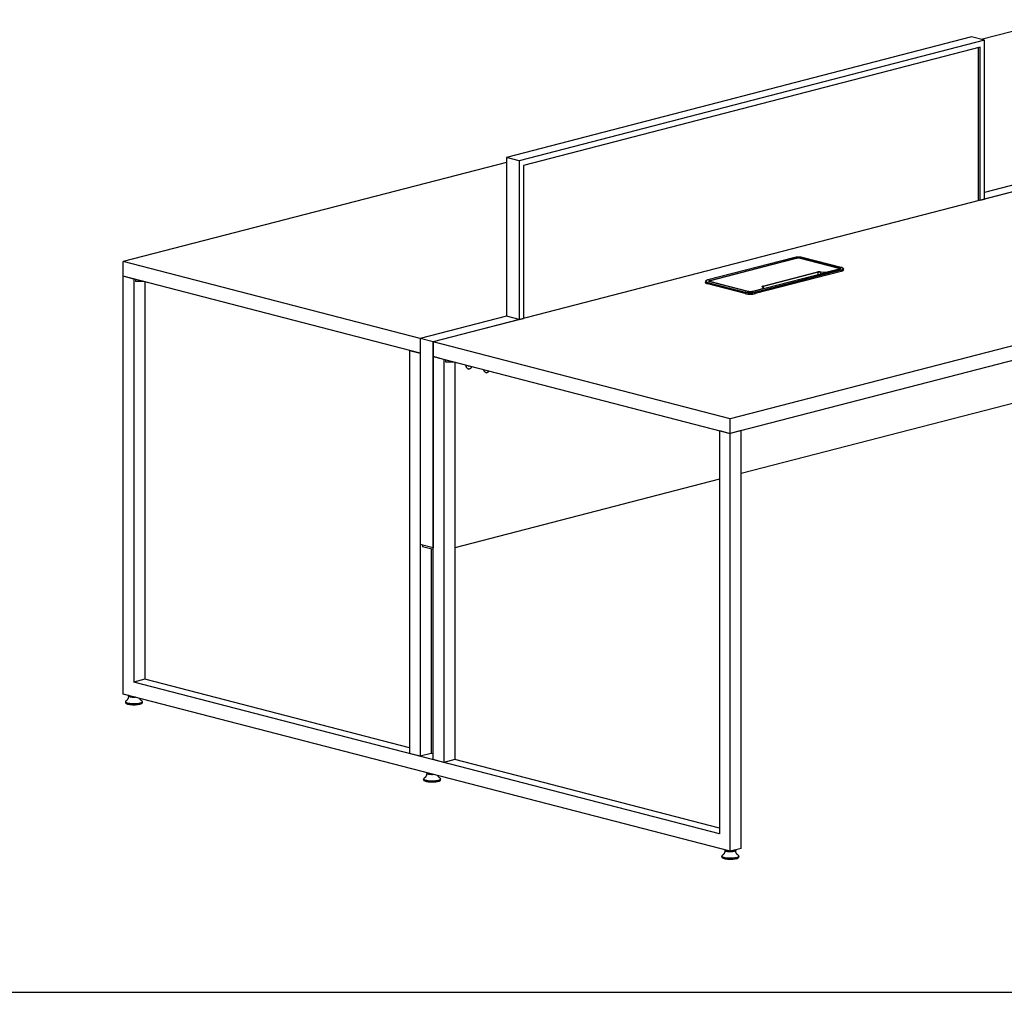
# Model space of a CAD drawing. Units: inches. Extents: x 19 to 130235, y 181 to 26615.
# Drawn here: x 72831 to 74448, y 23055 to 24652 of the extents above; entities that cross this region are included whole.
import ezdxf

# ---------------------------------------------------------------- set-up
doc = ezdxf.new("R2010")
doc.units = ezdxf.units.IN
doc.header["$MEASUREMENT"] = 0

msp = doc.modelspace()

# ---------------------------------------------------------------- linework, layer by layer
at = {"lineweight": 25}
for p, q in [((74535.2, 24652.1), (74409.7, 24619.6)), ((75461.5, 24628.3), (73509.9, 24123.2)), ((74393.8, 24623.8), (73630.1, 24426.1)), ((74415, 24618.3), (74393.8, 24623.8)), ((74415, 24618.3), (73651.3, 24420.6)), ((74415, 24357.5), (74415, 24618.3)), ((74407.9, 24606.8), (73658.4, 24412.8)), ((74405.1, 24354.9), (74405.1, 24606)), ((74407.9, 24355.6), (74407.9, 24606.8)), ((75949.4, 24502), (73997.8, 23996.9)), ((75949.4, 24477.9), (73997.8, 23972.8)), ((73630.1, 24417.9), (73000.8, 24255)), ((73651.3, 24420.6), (73630.1, 24426.1)), ((73630.1, 24426.1), (73630.1, 24165.3)), ((73651.3, 24420.6), (73651.3, 24159.8)), ((73658.4, 24412.8), (73658.4, 24161.6)), ((74535.2, 24399.6), (74415, 24368.4)), ((74560, 24395), (74411.5, 24356.5)), ((74405.1, 24356.4), (74407.9, 24355.6)), ((74407.9, 24355.6), (74415, 24357.5)), ((75461.5, 24281.1), (74015.5, 23906.8)), ((73000.8, 24230.8), (73000.8, 24255)), ((73488.7, 24128.7), (73000.8, 24255)), ((74101.6, 24261.4), (73960.9, 24225)), ((74101.8, 24261.4), (73961.1, 24225)), ((73964.2, 24224.2), (74104.9, 24260.6)), ((74105.3, 24260), (73964.6, 24223.6)), ((74106.6, 24260.1), (73965.9, 24223.7)), ((74106.7, 24260.1), (73966, 24223.7)), ((74105.3, 24260), (74105.3, 24259.8)), ((74174.6, 24244.2), (74113.1, 24260.1)), ((74174.7, 24244.2), (74113.2, 24260.1)), ((74176, 24244.1), (74114.5, 24260)), ((74114.5, 24260), (74114.5, 24259.8)), ((74114.8, 24260.6), (74176.4, 24244.7)), ((74179.5, 24245.5), (74118, 24261.4)), ((74179.7, 24245.5), (74118.2, 24261.4)), ((74176.2, 24242.1), (74035.5, 24205.7)), ((74176.4, 24242.1), (74035.7, 24205.7)), ((74038.8, 24204.9), (74179.5, 24241.3)), ((74179.9, 24240.7), (74039.2, 24204.3)), ((74179.9, 24238.8), (74039.2, 24202.4)), ((74051.3, 24214.7), (74141.6, 24238.1)), ((74142, 24237.5), (74051.7, 24214.1)), ((74142, 24233.2), (74142, 24237.5)), ((74153.6, 24237.2), (74145.8, 24237.7)), ((74145.8, 24237.7), (74145.8, 24234.2)), ((74146, 24238.4), (74153.8, 24237.8)), ((74153.6, 24236.3), (74153.6, 24237.2)), ((74157.1, 24238), (74174.6, 24242.6)), ((74175, 24242), (74157.5, 24237.5)), ((74157.5, 24237.5), (74157.5, 24237.3)), ((74175, 24241.8), (74175, 24242)), ((74176, 24244.1), (74176, 24243.6)), ((74176.4, 24242.2), (74176.4, 24242.9)), ((74179.9, 24240.7), (74179.9, 24238.8)), ((74183.4, 24243), (74183.4, 24242.9)), ((74183.4, 24241), (74183.4, 24242.9)), ((73488.7, 24104.5), (73000.8, 24230.8)), ((73000.8, 23545), (73000.8, 24230.8)), ((73018.5, 24226.3), (73000.8, 24230.8)), ((73018.5, 24226.3), (73018.5, 23564.6)), ((73021.2, 24225.6), (73021.2, 24222.1)), ((73034.5, 24222.1), (73021.2, 24222.1)), ((73036.2, 24221.7), (73036.2, 23569.2)), ((73957.2, 24222.4), (73957.2, 24220.5)), ((73957.2, 24222.3), (73957.2, 24222.4)), ((74022.2, 24204.3), (73960.7, 24220.2)), ((73960.7, 24220.2), (73960.7, 24218.3)), ((73961.1, 24220.8), (74022.6, 24204.9)), ((73964.2, 24222.4), (73964.2, 24221.7)), ((74025.8, 24205.7), (73964.2, 24221.6)), ((74025.9, 24205.7), (73964.4, 24221.6)), ((73964.6, 24223.6), (73964.6, 24223.1)), ((74027.2, 24205.6), (73965.6, 24221.5)), ((73965.6, 24221.3), (73965.6, 24221.5)), ((73966, 24222.1), (74027.5, 24206.1)), ((74022.2, 24202.4), (73960.7, 24218.3)), ((74022.2, 24204.3), (74022.2, 24202.4)), ((74027.2, 24205.4), (74027.2, 24205.6)), ((74033.9, 24206.1), (74051.3, 24210.7)), ((74051.7, 24210.1), (74034.2, 24205.6)), ((74034.2, 24205.4), (74034.2, 24205.6)), ((74039.2, 24204.3), (74039.2, 24202.4)), ((74052.2, 24211.5), (74050.2, 24213.6)), ((74052.6, 24211.4), (74050.5, 24213.4)), ((74050.5, 24213.4), (74050.5, 24213.4)), ((74051.7, 24214.1), (74051.7, 24212.3)), ((74051.7, 24209.9), (74051.7, 24210.1)), ((74052.9, 24210.2), (74052.9, 24210.8)), ((73630.1, 24165.3), (73488.7, 24128.7)), ((73654.9, 24160.7), (73509.9, 24123.2)), ((73651.3, 24159.8), (73630.1, 24165.3)), ((73651.3, 24159.8), (73658.4, 24161.6)), ((73488.7, 24128.7), (73488.7, 24104.5)), ((73509.9, 24123.2), (73488.7, 24128.7)), ((73488.7, 24128.7), (73488.7, 23790.6)), ((73509.9, 24099.1), (73509.9, 24123.2)), ((73997.8, 23996.9), (73509.9, 24123.2)), ((73509.9, 24123.2), (73509.9, 23785.1)), ((73471, 24109.1), (73471, 23447.5)), ((73471, 24109.1), (73488.7, 24104.5)), ((73488.7, 24104.5), (73488.7, 24099.7)), ((73488.7, 24099.7), (73488.7, 23442.9)), ((73509.9, 24099.1), (73997.8, 23972.8)), ((73509.9, 23437.4), (73509.9, 24099.1)), ((73527.6, 24094.5), (73509.9, 24099.1)), ((73527.6, 24094.5), (73527.6, 23432.8)), ((73530.3, 24093.8), (73530.3, 24090.3)), ((73530.3, 24090.3), (73543.6, 24090.3)), ((73545.3, 24089.9), (73545.3, 23437.4)), ((73545.3, 24089.9), (73545.3, 23785.1)), ((73568.2, 24082.6), (73568.4, 24083.9)), ((73569.2, 24082.5), (73568.2, 24082.7)), ((73569.2, 24082.5), (73568.2, 24082.6)), ((73569.4, 24083.7), (73569.2, 24082.5)), ((73997.8, 23972.8), (73997.8, 23996.9)), ((73980.1, 23977.4), (73980.1, 23315.7)), ((73980.1, 23977.4), (73997.8, 23972.8)), ((74015.5, 23977.4), (73997.8, 23972.8)), ((74015.5, 23291.5), (74015.5, 23977.4)), ((73997.8, 23287), (73997.8, 23972.8)), ((73980.1, 23897.7), (73545.3, 23785.1)), ((73509.9, 23785.1), (73488.7, 23790.6)), ((73492.2, 23789.7), (73492.2, 23786.7)), ((73509.9, 23782.1), (73492.2, 23786.7)), ((73506.4, 23783), (73506.4, 23447.5)), ((73036.2, 23569.2), (73018.5, 23564.6)), ((73980.1, 23315.7), (73018.5, 23564.6)), ((73471, 23456.6), (73036.2, 23569.2)), ((73997.8, 23287), (73000.8, 23545)), ((73004.5, 23532.4), (73004.5, 23531)), ((73005, 23530), (73005.5, 23529.6)), ((73031.5, 23529.6), (73032, 23530)), ((73032.5, 23531), (73032.5, 23532.4)), ((73488.7, 23442.9), (73471, 23447.5)), ((73506.4, 23447.5), (73488.7, 23442.9)), ((73509.9, 23446.6), (73506.4, 23447.5)), ((73527.6, 23432.8), (73509.9, 23437.4)), ((73545.3, 23437.4), (73527.6, 23432.8)), ((73980.1, 23324.8), (73545.3, 23437.4)), ((73494.1, 23405.6), (73494.1, 23404.3)), ((73494.7, 23403.3), (73495.1, 23402.9)), ((73521.2, 23402.9), (73521.6, 23403.3)), ((73522.1, 23404.3), (73522.1, 23405.6)), ((74015.5, 23291.5), (73997.8, 23287)), ((73983.8, 23278.9), (73983.8, 23277.5)), ((73984.3, 23276.6), (73984.8, 23276.1)), ((74010.8, 23276.1), (74011.3, 23276.6)), ((74011.8, 23277.5), (74011.8, 23278.9))]:
    msp.add_line(p, q, dxfattribs=at)
at = {"color": 251, "ltscale": 4}
msp.add_line((69597.4, 23055.3), (76060.9, 23055.3), dxfattribs=at)
at = {"lineweight": 25, "flags": 128}
for points in [[(74101.6, 24261.4), (74101.7, 24261.4), (74101.8, 24261.4)], [(74106.6, 24260.1), (74106.6, 24260.1), (74106.7, 24260.1)], [(74113.2, 24260.1), (74113.1, 24260.1), (74113.1, 24260.1)], [(74118.2, 24261.4), (74118.1, 24261.4), (74118, 24261.4)], [(74174.6, 24242.6), (74175.2, 24242.7), (74175.6, 24242.9), (74175.8, 24243.2), (74175.9, 24243.4), (74175.8, 24243.6), (74175.6, 24243.8), (74175.2, 24244), (74174.6, 24244.2)], [(74174.7, 24244.2), (74174.7, 24244.2), (74174.6, 24244.2)], [(74176.4, 24242.9), (74176.4, 24242.9), (74176.3, 24242.7), (74176, 24242.4), (74175.6, 24242.2), (74175, 24242)], [(74177.9, 24242.9), (74177.8, 24243.2), (74177.4, 24243.6), (74176.8, 24243.8), (74176, 24244.1)], [(74176.4, 24242.1), (74176.3, 24242.1), (74176.2, 24242.1)], [(74176.4, 24244.7), (74177.2, 24244.4), (74177.9, 24244.1), (74178.3, 24243.7), (74178.4, 24243.4), (74178.3, 24243), (74177.9, 24242.7), (74177.2, 24242.4), (74176.4, 24242.1)], [(74179.5, 24241.3), (74181, 24241.7), (74182, 24242.3), (74182.7, 24242.8), (74182.9, 24243.4), (74182.7, 24244), (74182, 24244.5), (74181, 24245), (74179.5, 24245.5)], [(74179.5, 24245.5), (74179.6, 24245.5), (74179.7, 24245.5)], [(74183.4, 24242.9), (74183.4, 24242.6), (74183, 24242.1), (74182.3, 24241.6), (74181.2, 24241.1), (74179.9, 24240.7)], [(74183.4, 24241), (74183.4, 24240.7), (74183, 24240.2), (74182.3, 24239.7), (74181.2, 24239.2), (74179.9, 24238.8)], [(73960.7, 24220.2), (73959.4, 24220.6), (73958.3, 24221.1), (73957.6, 24221.6), (73957.2, 24222.1), (73957.2, 24222.3)], [(73960.7, 24218.3), (73959.4, 24218.7), (73958.3, 24219.2), (73957.6, 24219.7), (73957.2, 24220.2), (73957.2, 24220.5)], [(73961.1, 24225), (73959.6, 24224.5), (73958.6, 24224), (73957.9, 24223.5), (73957.7, 24222.9), (73957.9, 24222.3), (73958.6, 24221.8), (73959.6, 24221.2), (73961.1, 24220.8)], [(73960.9, 24225), (73961, 24225), (73961.1, 24225)], [(73964.2, 24221.6), (73963.4, 24221.9), (73962.7, 24222.2), (73962.3, 24222.5), (73962.2, 24222.9), (73962.3, 24223.2), (73962.7, 24223.6), (73963.4, 24223.9), (73964.2, 24224.2)], [(73964.6, 24223.6), (73963.8, 24223.3), (73963.2, 24223.1), (73962.8, 24222.7), (73962.7, 24222.4), (73962.7, 24222.4)], [(73965.6, 24221.5), (73965, 24221.7), (73964.6, 24221.9), (73964.3, 24222.2), (73964.2, 24222.4)], [(73964.4, 24221.6), (73964.3, 24221.6), (73964.2, 24221.6)], [(73966, 24223.7), (73965.4, 24223.5), (73965, 24223.3), (73964.8, 24223.1), (73964.7, 24222.9), (73964.8, 24222.7), (73965, 24222.4), (73965.4, 24222.2), (73966, 24222.1)], [(73965.9, 24223.7), (73965.9, 24223.7), (73966, 24223.7)], [(74025.8, 24205.7), (74025.8, 24205.7), (74025.9, 24205.7)], [(74035.7, 24205.7), (74035.6, 24205.7), (74035.5, 24205.7)], [(74050.2, 24213.6), (74050, 24213.7), (74050, 24213.9), (74050, 24214), (74050.2, 24214.2), (74050.3, 24214.3), (74050.6, 24214.4), (74050.9, 24214.6), (74051.3, 24214.7)], [(74051.3, 24210.7), (74051.6, 24210.8), (74051.9, 24210.9), (74052.1, 24211), (74052.2, 24211.1), (74052.3, 24211.2), (74052.4, 24211.3), (74052.3, 24211.4), (74052.2, 24211.5)], [(74052.9, 24210.8), (74052.8, 24210.7), (74052.7, 24210.6), (74052.6, 24210.4), (74052.3, 24210.3), (74052, 24210.2), (74051.7, 24210.1)], [(73573.5, 24082.6), (73572.7, 24081.3), (73571.8, 24080.2), (73570.7, 24079.3), (73569.6, 24078.8), (73568.5, 24078.6), (73567.4, 24078.7), (73566.3, 24079.2), (73565.5, 24080), (73564.8, 24081.1), (73564.3, 24082.3), (73564, 24083.8), (73564, 24085.1)], [(73564, 24085), (73564, 24083.8), (73564.3, 24082.3), (73564.8, 24081.1), (73565.5, 24080), (73566.3, 24079.2), (73567.4, 24078.7), (73568.5, 24078.6), (73569.6, 24078.8), (73570.7, 24079.3), (73571.8, 24080.2), (73572.7, 24081.3), (73573.5, 24082.6)], [(73601.7, 24075.3), (73600.8, 24074.2), (73599.7, 24073.3), (73598.6, 24072.8), (73597.4, 24072.6), (73596.3, 24072.7), (73595.3, 24073.2), (73594.5, 24074), (73593.8, 24075), (73593.3, 24076.3), (73593.1, 24077.5)], [(73593.1, 24077.5), (73593.3, 24076.3), (73593.8, 24075), (73594.5, 24074), (73595.3, 24073.2), (73596.3, 24072.7), (73597.4, 24072.6), (73598.6, 24072.8), (73599.7, 24073.3), (73600.8, 24074.2), (73601.7, 24075.3)], [(73021.3, 23539.7), (73020.9, 23539.7), (73019.2, 23539.6), (73017.3, 23539.6), (73015.6, 23539.7), (73013.9, 23539.9), (73012.5, 23540.2), (73011.2, 23540.5), (73010.3, 23540.9), (73009.7, 23541.4), (73009.5, 23541.9), (73009.5, 23541.9)], [(73009.9, 23542.7), (73009.8, 23542.5), (73009.7, 23542.1), (73009.9, 23541.6), (73010.5, 23541.2), (73011.4, 23540.8), (73012.6, 23540.4), (73014, 23540.2), (73015.6, 23540), (73017.4, 23539.9), (73019.1, 23539.9), (73020.5, 23539.9)], [(73028.4, 23529.8), (73026.7, 23529.4), (73024.7, 23529.1), (73022.6, 23528.9), (73020.4, 23528.8), (73018.2, 23528.7), (73016, 23528.8), (73013.8, 23528.9), (73011.7, 23529.2), (73009.8, 23529.5), (73008.2, 23529.9), (73006.8, 23530.4), (73005.7, 23530.9), (73005, 23531.4), (73004.5, 23532), (73004.5, 23532.4)], [(73004.5, 23531), (73004.5, 23530.7), (73005, 23530.1), (73005.7, 23529.5), (73006.8, 23529), (73008.2, 23528.6), (73009.8, 23528.2), (73011.7, 23527.8), (73013.8, 23527.6), (73016, 23527.5), (73018.2, 23527.4), (73020.4, 23527.4), (73022.6, 23527.6), (73024.7, 23527.8), (73026.7, 23528.1), (73028.4, 23528.5)], [(73006, 23534.1), (73005.6, 23533.9), (73004.9, 23533.3), (73004.6, 23532.7), (73004.6, 23532.2), (73005, 23531.6), (73005.8, 23531), (73006.7, 23530.6)], [(73028, 23528.1), (73026.3, 23527.7), (73024.4, 23527.4), (73022.3, 23527.2), (73020.1, 23527.1), (73017.9, 23527), (73015.7, 23527.1), (73013.6, 23527.3), (73011.6, 23527.5), (73009.8, 23527.9), (73008.2, 23528.3), (73006.9, 23528.7), (73005.9, 23529.3), (73005.5, 23529.6)], [(73028.3, 23530), (73029.8, 23530.4), (73030.6, 23530.7)], [(73032.5, 23532.4), (73032.3, 23531.8), (73031.8, 23531.3), (73031, 23530.7), (73029.8, 23530.2), (73028.4, 23529.8)], [(73028.4, 23528.5), (73029.8, 23528.9), (73031, 23529.4), (73031.8, 23529.9), (73032.3, 23530.5), (73032.5, 23531)], [(73030.6, 23530.7), (73030.9, 23530.9), (73031.8, 23531.4), (73032.2, 23532), (73032.4, 23532.6), (73032.2, 23533.2), (73031.6, 23533.7), (73031, 23534.1)], [(73511, 23413), (73510.6, 23412.9), (73508.8, 23412.9), (73507, 23412.9), (73505.2, 23413), (73503.6, 23413.2), (73502.1, 23413.5), (73500.9, 23413.8), (73500, 23414.2), (73499.4, 23414.7), (73499.2, 23415.1), (73499.2, 23415.1)], [(73499.6, 23415.9), (73499.5, 23415.8), (73499.4, 23415.3), (73499.6, 23414.9), (73500.2, 23414.4), (73501.1, 23414), (73502.3, 23413.7), (73503.7, 23413.4), (73505.3, 23413.2), (73507, 23413.1), (73508.8, 23413.1), (73510.2, 23413.2)], [(73518, 23403.1), (73516.3, 23402.7), (73514.4, 23402.4), (73512.3, 23402.2), (73510.1, 23402), (73507.9, 23402), (73505.6, 23402.1), (73503.4, 23402.2), (73501.4, 23402.4), (73499.5, 23402.8), (73497.9, 23403.2), (73496.5, 23403.6), (73495.4, 23404.1), (73494.6, 23404.7), (73494.2, 23405.3), (73494.1, 23405.6)], [(73494.1, 23404.3), (73494.2, 23403.9), (73494.6, 23403.3), (73495.4, 23402.8), (73496.5, 23402.3), (73497.9, 23401.8), (73499.5, 23401.4), (73501.4, 23401.1), (73503.4, 23400.9), (73505.6, 23400.7), (73507.9, 23400.7), (73510.1, 23400.7), (73512.3, 23400.8), (73514.4, 23401), (73516.3, 23401.3), (73518, 23401.7)], [(73495.6, 23407.4), (73495.3, 23407.1), (73494.6, 23406.6), (73494.3, 23406), (73494.3, 23405.4), (73494.7, 23404.9), (73495.5, 23404.3), (73496.4, 23403.9)], [(73517.7, 23401.3), (73516, 23401), (73514.1, 23400.7), (73512, 23400.4), (73509.8, 23400.3), (73507.6, 23400.3), (73505.4, 23400.4), (73503.2, 23400.5), (73501.2, 23400.8), (73499.4, 23401.1), (73497.8, 23401.5), (73496.6, 23402), (73495.6, 23402.5), (73495.1, 23402.9)], [(73522.1, 23405.6), (73522, 23405.1), (73521.5, 23404.5), (73520.7, 23404), (73519.5, 23403.5), (73518, 23403.1)], [(73518, 23401.7), (73519.5, 23402.2), (73520.7, 23402.7), (73521.5, 23403.2), (73522, 23403.8), (73522.1, 23404.3)], [(73518, 23403.2), (73519.4, 23403.7), (73520.2, 23404)], [(73520.2, 23404), (73520.6, 23404.2), (73521.4, 23404.7), (73521.9, 23405.3), (73522.1, 23405.9), (73521.8, 23406.4), (73521.2, 23407), (73520.7, 23407.4)], [(74006.8, 23288.4), (74006.8, 23288.3), (74006.5, 23287.8), (74005.8, 23287.4), (74004.8, 23287), (74003.5, 23286.6), (74002, 23286.4), (74000.3, 23286.2), (73998.5, 23286.1), (73996.7, 23286.1), (73994.9, 23286.2), (73993.3, 23286.4), (73991.8, 23286.7), (73990.6, 23287.1), (73989.7, 23287.5), (73989.1, 23287.9), (73988.8, 23288.4), (73988.8, 23288.4)], [(73989.3, 23289.2), (73989.2, 23289.1), (73989, 23288.6), (73989.3, 23288.1), (73989.8, 23287.7), (73990.7, 23287.3), (73991.9, 23287), (73993.4, 23286.7), (73995, 23286.5), (73996.7, 23286.4), (73998.5, 23286.4), (74000.2, 23286.5), (74001.9, 23286.6), (74003.4, 23286.9), (74004, 23287)], [(74004, 23287), (74004.6, 23287.2), (74005.6, 23287.6), (74006.3, 23288), (74006.6, 23288.5), (74006.6, 23288.6)], [(74006.6, 23288.6), (74006.5, 23288.9), (74006.4, 23289.2)], [(74007.7, 23276.3), (74006, 23275.9), (74004.1, 23275.6), (74002, 23275.4), (73999.8, 23275.3), (73997.5, 23275.3), (73995.3, 23275.3), (73993.1, 23275.5), (73991.1, 23275.7), (73989.2, 23276), (73987.5, 23276.4), (73986.1, 23276.9), (73985.1, 23277.4), (73984.3, 23277.9), (73983.9, 23278.5), (73983.8, 23278.9)], [(73983.8, 23277.5), (73983.9, 23277.2), (73984.3, 23276.6), (73985.1, 23276.1), (73986.1, 23275.5), (73987.5, 23275.1), (73989.2, 23274.7), (73991.1, 23274.4), (73993.1, 23274.1), (73995.3, 23274), (73997.5, 23273.9), (73999.8, 23274), (74002, 23274.1), (74004.1, 23274.3), (74006, 23274.6), (74007.7, 23275)], [(73985.3, 23280.6), (73984.9, 23280.4), (73984.3, 23279.8), (73983.9, 23279.3), (73984, 23278.7), (73984.4, 23278.1), (73985.1, 23277.6), (73986.1, 23277.1)], [(74007.4, 23274.6), (74005.7, 23274.2), (74003.7, 23273.9), (74001.7, 23273.7), (73999.5, 23273.6), (73997.3, 23273.6), (73995.1, 23273.6), (73992.9, 23273.8), (73990.9, 23274.1), (73989.1, 23274.4), (73987.5, 23274.8), (73986.2, 23275.3), (73985.2, 23275.8), (73984.8, 23276.1)], [(74011.8, 23278.9), (74011.7, 23278.4), (74011.2, 23277.8), (74010.3, 23277.3), (74009.2, 23276.8), (74007.7, 23276.3)], [(74007.7, 23275), (74009.2, 23275.4), (74010.3, 23275.9), (74011.2, 23276.5), (74011.7, 23277), (74011.8, 23277.5)], [(74007.7, 23276.5), (74009.1, 23276.9), (74009.9, 23277.3)], [(74009.9, 23277.3), (74010.3, 23277.4), (74011.1, 23278), (74011.6, 23278.5), (74011.7, 23279.1), (74011.5, 23279.7), (74010.9, 23280.3), (74010.3, 23280.6)]]:
    msp.add_lwpolyline(points, dxfattribs=at)
at = {"lineweight": 25}
for centre, radius, start, end in [((74109.9, 24225), 37.3, 77.4196, 102.5804), ((74109.9, 24238.4), 22.7, 77.4197, 102.5803), ((74104.7, 24260.1), 0.586, 356.4809, 66.739), ((74109.9, 24239.4), 21.1, 77.4195, 102.5805), ((74109.9, 24245.9), 14.6, 77.4196, 102.5804), ((74115.1, 24260.1), 0.586, 113.2533, 183.5268), ((74144.8, 24223.8), 14.6, 85.3785, 102.5561), ((74141.4, 24237.5), 0.586, 356.4739, 66.7409), ((74144.8, 24224.8), 13, 85.3786, 102.5555), ((74146.9, 24237.8), 1.11, 151.6908, 184.2808), ((74154.7, 24237.3), 1.11, 151.6994, 184.2714), ((74154.7, 24250.1), 13, 265.3782, 282.5559), ((74154.7, 24249.1), 11.3, 265.379, 282.5555), ((74156.9, 24237.5), 0.586, 356.4809, 66.739), ((74174.4, 24242), 0.586, 356.4809, 66.739), ((74176.6, 24244.1), 0.586, 113.2533, 183.5268), ((74179.3, 24240.7), 0.586, 356.4732, 66.7467), ((73961.3, 24220.2), 0.586, 113.261, 183.5191), ((73964, 24223.6), 0.586, 356.4809, 66.739), ((73966.2, 24221.5), 0.586, 113.2589, 183.5212), ((74022.8, 24204.3), 0.586, 113.261, 183.5191), ((74030.7, 24242), 38.7, 257.329, 282.671), ((74030.7, 24241.3), 37.3, 257.4195, 282.5805), ((74030.7, 24227.9), 22.7, 257.4195, 282.5804), ((74027.8, 24205.6), 0.586, 113.2589, 183.5212), ((74030.7, 24221.4), 16.2, 257.4196, 282.5803), ((74030.7, 24220.4), 14.6, 257.4192, 282.5806), ((74033.7, 24205.6), 0.586, 356.4809, 66.739), ((74038.6, 24204.3), 0.586, 356.4732, 66.7467), ((74050.2, 24213.1), 0.449, 46.222, 94.6758), ((74051.8, 24212.6), 1.5, 93.4301, 146.945), ((74051.1, 24214.1), 0.586, 356.4739, 66.7409), ((74051.1, 24210.1), 0.586, 356.4809, 66.739), ((74052.3, 24211.1), 0.45, 46.3866, 94.6053), ((74030.7, 24240.1), 38.7, 257.329, 282.671), ((73018.7, 23570.1), 41.3, 253.1792, 283.5154), ((73026.7, 23535.7), 7.71, 279.6968, 308.1315), ((73508.3, 23443.4), 41.3, 253.1793, 283.5153), ((73516.4, 23408.9), 7.7, 279.6918, 308.1357), ((73998, 23316.6), 41.3, 253.1793, 283.5153), ((74006.1, 23282.2), 7.7, 279.692, 308.1357)]:
    msp.add_arc(centre, radius, start, end, dxfattribs=at)
for points, knots in [([(74176.4, 24242.9), (74176.4, 24243.1), (74176.3, 24243.4), (74175.9, 24243.7), (74175.5, 24244), (74175, 24244.1), (74174.7, 24244.2)], [0, 0, 0, 0, 0.218991, 0.44073, 0.721379, 1, 1, 1, 1]), ([(74177.9, 24242.9), (74177.9, 24242.9), (74177.9, 24242.9), (74177.8, 24242.8), (74177.4, 24242.5), (74176.8, 24242.3), (74176.4, 24242.1), (74176.2, 24242.1)], [0, 0, 0, 0, 0.091263, 0.341932, 0.603257, 0.871168, 1, 1, 1, 1]), ([(74183.4, 24243), (74183.4, 24243.1), (74183.4, 24243.4), (74183.1, 24243.8), (74182.6, 24244.3), (74181.8, 24244.8), (74180.8, 24245.2), (74180, 24245.4), (74179.7, 24245.5)], [0, 0, 0, 0, 0.05334, 0.227932, 0.412618, 0.627125, 0.850252, 1, 1, 1, 1]), ([(73960.9, 24225), (73960.7, 24224.9), (73960, 24224.7), (73959, 24224.4), (73958.1, 24223.9), (73957.5, 24223.3), (73957.2, 24222.8), (73957.2, 24222.4), (73957.2, 24222.3)], [0, 0, 0, 0, 0.105972, 0.310733, 0.518081, 0.730468, 0.893158, 1, 1, 1, 1]), ([(73964.4, 24221.6), (73964.2, 24221.7), (73963.7, 24221.8), (73963.1, 24222), (73962.7, 24222.3), (73962.7, 24222.4), (73962.7, 24222.4), (73962.7, 24222.4)], [0, 0, 0, 0, 0.153952, 0.439768, 0.716317, 0.978764, 1, 1, 1, 1]), ([(73965.9, 24223.7), (73965.7, 24223.7), (73965.3, 24223.5), (73964.7, 24223.3), (73964.3, 24223), (73964.1, 24222.6), (73964.2, 24222.4), (73964.2, 24222.4)], [0, 0, 0, 0, 0.168339, 0.505393, 0.760894, 0.982557, 1, 1, 1, 1]), ([(74052.8, 24210.8), (74052.8, 24210.8), (74052.9, 24211), (74052.7, 24211.3), (74052.6, 24211.4), (74052.6, 24211.4)], [0, 0, 0, 0, 0.1760674, 0.7812551, 1, 1, 1, 1]), ([(73009.5, 23541.8), (73009.5, 23541.7), (73009.6, 23541.1), (73009.5, 23539.8), (73009.1, 23538.2), (73008.6, 23536.9), (73007.9, 23535.8), (73007.2, 23535), (73006.6, 23534.5), (73006.2, 23534.2), (73006, 23534.1), (73006, 23534.1), (73006, 23534.1)], [0, 0, 0, 0, 0.030765, 0.180948, 0.322918, 0.456328, 0.580904, 0.695663, 0.800877, 0.899712, 0.997126, 1, 1, 1, 1]), ([(73030.9, 23534.1), (73030.9, 23534.1), (73030.9, 23534.1), (73030.7, 23534.2), (73030.3, 23534.6), (73029.6, 23535.2), (73028.9, 23536), (73028.3, 23537), (73028.1, 23537.7), (73028, 23538)], [0, 0, 0, 0, 0.024289, 0.178016, 0.333405, 0.498648, 0.679924, 0.87759, 1, 1, 1, 1]), ([(73499.1, 23415.1), (73499.2, 23415), (73499.3, 23414.3), (73499.2, 23413.1), (73498.8, 23411.5), (73498.2, 23410.2), (73497.5, 23409.1), (73496.9, 23408.3), (73496.3, 23407.8), (73495.9, 23407.5), (73495.7, 23407.4), (73495.7, 23407.4), (73495.7, 23407.4)], [0, 0, 0, 0, 0.030765, 0.180948, 0.322918, 0.456329, 0.580905, 0.695661, 0.800874, 0.899712, 0.997123, 1, 1, 1, 1]), ([(73520.6, 23407.4), (73520.6, 23407.4), (73520.6, 23407.4), (73520.4, 23407.5), (73519.9, 23407.8), (73519.3, 23408.4), (73518.6, 23409.3), (73518, 23410.2), (73517.8, 23411), (73517.7, 23411.2)], [0, 0, 0, 0, 0.024284, 0.178011, 0.333406, 0.498648, 0.679924, 0.87759, 1, 1, 1, 1]), ([(73988.8, 23288.4), (73988.8, 23288.3), (73988.9, 23287.6), (73988.8, 23286.3), (73988.5, 23284.8), (73987.9, 23283.4), (73987.2, 23282.4), (73986.5, 23281.6), (73985.9, 23281), (73985.5, 23280.7), (73985.3, 23280.6), (73985.3, 23280.6), (73985.3, 23280.6)], [0, 0, 0, 0, 0.030765, 0.180949, 0.322918, 0.456329, 0.580905, 0.695661, 0.800874, 0.899712, 0.997125, 1, 1, 1, 1]), ([(74010.3, 23280.6), (74010.3, 23280.6), (74010.3, 23280.6), (74010.1, 23280.8), (74009.6, 23281.1), (74009, 23281.7), (74008.3, 23282.5), (74007.6, 23283.7), (74007.1, 23285.1), (74006.8, 23286.7), (74006.7, 23287.8), (74006.8, 23288.4), (74006.8, 23288.4)], [0, 0, 0, 0, 0.0157891, 0.1157346, 0.2167638, 0.3241966, 0.4420537, 0.5705667, 0.7063253, 0.8457188, 0.9980891, 1, 1, 1, 1])]:
    msp.add_open_spline(points, degree=3, knots=knots, dxfattribs=at)

doc.saveas('drawing.dxf')
